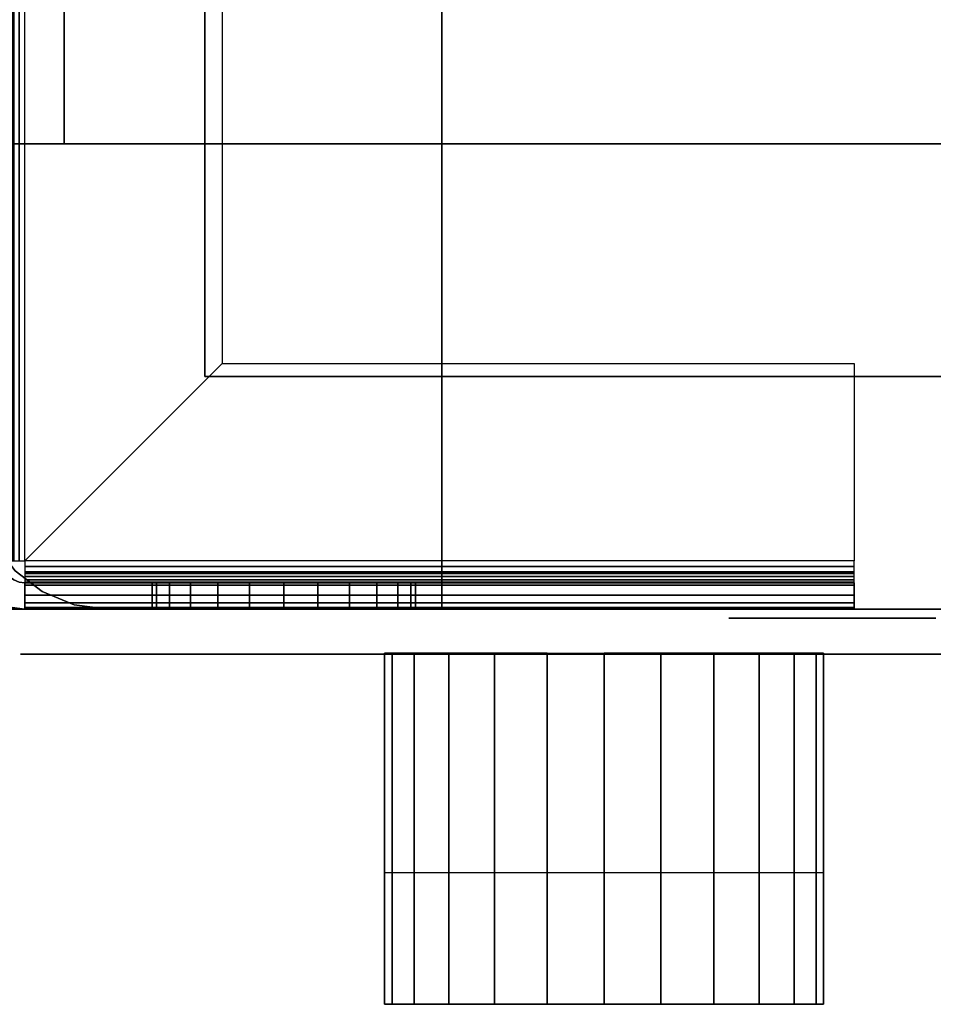
# Model space of a CAD drawing. Extents: x -1386 to 1386, y -660 to 618.
# Drawn here: x -415 to -311, y -660 to -548 of the extents above; entities that cross this region are included whole.
import ezdxf

# ---------------------------------------------------------------- set-up
doc = ezdxf.new("R2010")
doc.units = 0
doc.header["$LTSCALE"] = 50
doc.layers.add('SYSTEMAIR1', color=7, linetype='CONTINUOUS')
doc.layers.add('SYSTEMAIR3', color=7, linetype='CONTINUOUS')

# ---------------------------------------------------------------- blocks, each defined once
blk = doc.blocks.new('SYSTEMAIR_1_20120618120109_1', base_point=(-902.5, 0, -992))
at = {"layer": 'SYSTEMAIR1', "linetype": 'CONTINUOUS'}
blk.add_polyline3d([(-539.5, -620.1, 815), (-1317.5, -620.1, 815), (-1317.5, -620.1, -815), (-539.5, -620.1, -815)], dxfattribs=at)
for points, invisible_edges in [([(-1296.5, 588.5, 871), (-1296.5, 588.5, 869), (-1296.5, -588.5, 869), (-1296.5, -588.5, 871)], 5), ([(-1332.5, -562, 204.625), (-1332.5, 562, 204.625), (-1312.5, 562, 204.625), (-1312.5, -562, 204.625)], 10), ([(-1332.5, -562, 816.625), (-1312.5, -562, 816.625), (-1312.5, 562, 816.625), (-1332.5, 562, 816.625)], 5), ([(-1322.5, -562, -247.25), (-482.5, -562, -247.25), (-482.5, 562, -247.25), (-1322.5, 562, -247.25)], 10), ([(-1322.5, -562, -267.25), (-1322.5, 562, -267.25), (-482.5, 562, -267.25), (-482.5, -562, -267.25)], 5), ([(-1322.5, -562, 214.25), (-482.5, -562, 214.25), (-482.5, 562, 214.25), (-1322.5, 562, 214.25)], 10), ([(-1322.5, -562, 194.25), (-1322.5, 562, 194.25), (-482.5, 562, 194.25), (-482.5, -562, 194.25)], 5), ([(-1312.5, -562, 204.625), (-1312.5, 562, 204.625), (-1312.5, 562, 816.625), (-1312.5, -562, 816.625)], 5), ([(-1272.5, -588.5, 871), (-1272.5, -395.5, 871), (-1296.5, -395.5, 871), (-1296.5, -588.5, 871)], 15), ([(-1272.5, -588.5, 869), (-1272.5, -395.5, 869), (-1296.5, -395.5, 869), (-1296.5, -588.5, 869)], 15), ([(-922.5, -588.5, 871), (-922.5, -395.5, 871), (-1272.5, -395.5, 871), (-1272.5, -588.5, 871)], 13), ([(-922.5, -588.5, 869), (-922.5, -395.5, 869), (-1272.5, -395.5, 869), (-1272.5, -588.5, 869)], 13), ([(-1317, -515, -870), (-1294.5, -515, -870), (-1294.5, -587, -870), (-1317, -609.5, -870)], 8), ([(-1317, -515, -873), (-1294.5, -515, -873), (-1294.5, -587, -873), (-1317, -609.5, -873)], 8), ([(-1294.5, -587, -870), (-1294.5, -587, -873), (-1294.5, -515, -873), (-1294.5, -515, -870)], 10), ([(-1269.5, -562, -817), (-1269.5, -544, -817), (-1322.5, -544, -817), (-1322.5, -562, -817)], 10), ([(-1269.5, -562, -870), (-1322.5, -562, -870), (-1322.5, -544, -870), (-1269.5, -544, -870)], 5), ([(-1269.5, -562, 870), (-1269.5, -544, 870), (-1322.5, -544, 870), (-1322.5, -562, 870)], 10), ([(-1269.5, -562, 817), (-1322.5, -562, 817), (-1322.5, -544, 817), (-1269.5, -544, 817)], 5), ([(-1269.5, -562, -817), (-1269.5, -562, -870), (-1269.5, -544, -870), (-1269.5, -544, -817)], 15), ([(-1269.5, -562, 870), (-1269.5, -562, 817), (-1269.5, -544, 817), (-1269.5, -544, 870)], 15), ([(-1332.5, -562, 204.625), (-1312.5, -562, 204.625), (-1312.5, -562, 816.625), (-1332.5, -562, 816.625)], 10), ([(-1322.5, -562, 799), (-1322.5, -562, -799), (-1269.5, -562, -799), (-1269.5, -562, 799)], 5), ([(-1269.5, -562, -817), (-1322.5, -562, -817), (-1322.5, -562, -870), (-1269.5, -562, -870)], 15), ([(-1322.5, -562, -799), (-1269.5, -562, -799), (-1269.5, -562, -817), (-1322.5, -562, -817)], 5), ([(-1322.5, -615, -799), (-1269.5, -615, -799), (-1269.5, -562, -799), (-1322.5, -562, -799)], 15), ([(-1322.5, -615, -817), (-1322.5, -562, -817), (-1269.5, -562, -817), (-1269.5, -615, -817)], 15), ([(-1322.5, -562, 817), (-1269.5, -562, 817), (-1269.5, -562, 799), (-1322.5, -562, 799)], 5), ([(-1322.5, -615, 817), (-1269.5, -615, 817), (-1269.5, -562, 817), (-1322.5, -562, 817)], 15), ([(-1322.5, -615, 799), (-1322.5, -562, 799), (-1269.5, -562, 799), (-1269.5, -615, 799)], 15), ([(-1269.5, -562, 870), (-1322.5, -562, 870), (-1322.5, -562, 817), (-1269.5, -562, 817)], 15), ([(-1322.5, -615, 870), (-1269.5, -615, 870), (-1269.5, -562, 870), (-1322.5, -562, 870)], 10), ([(-1322.5, -615, 817), (-1322.5, -562, 817), (-1269.5, -562, 817), (-1269.5, -615, 817)], 5), ([(-1322.5, -562, 870), (-1269.5, -562, 870), (-1269.5, -562, 817), (-1322.5, -562, 817)], 5), ([(-1322.5, -615, -817), (-1269.5, -615, -817), (-1269.5, -562, -817), (-1322.5, -562, -817)], 10), ([(-1322.5, -615, -870), (-1322.5, -562, -870), (-1269.5, -562, -870), (-1269.5, -615, -870)], 5), ([(-1322.5, -562, -817), (-1269.5, -562, -817), (-1269.5, -562, -870), (-1322.5, -562, -870)], 5), ([(-1322.5, -562, -247.25), (-1322.5, -562, -267.25), (-482.5, -562, -267.25), (-482.5, -562, -247.25)], 10), ([(-1322.5, -562, 214.25), (-1322.5, -562, 194.25), (-482.5, -562, 194.25), (-482.5, -562, 214.25)], 10), ([(-1269.5, -562, 799), (-1269.5, -562, -799), (-1269.5, -615, -799), (-1269.5, -615, 799)], 4), ([(-1269.5, -615, -817), (-1251.5, -615, -817), (-1251.5, -562, -817), (-1269.5, -562, -817)], 10), ([(-1269.5, -615, -870), (-1269.5, -562, -870), (-1251.5, -562, -870), (-1251.5, -615, -870)], 5), ([(-1269.5, -562, -817), (-1251.5, -562, -817), (-1251.5, -562, -870), (-1269.5, -562, -870)], 15), ([(-1269.5, -615, -817), (-1269.5, -562, -817), (-1269.5, -562, -870), (-1269.5, -615, -870)], 15), ([(-1269.5, -615, -799), (-1269.5, -615, -817), (-1269.5, -562, -817), (-1269.5, -562, -799)], 15), ([(-1269.5, -615, 817), (-1269.5, -615, 799), (-1269.5, -562, 799), (-1269.5, -562, 817)], 15), ([(-1269.5, -615, 870), (-1251.5, -615, 870), (-1251.5, -562, 870), (-1269.5, -562, 870)], 10), ([(-1269.5, -615, 817), (-1269.5, -562, 817), (-1251.5, -562, 817), (-1251.5, -615, 817)], 5), ([(-1269.5, -562, 870), (-1251.5, -562, 870), (-1251.5, -562, 817), (-1269.5, -562, 817)], 15), ([(-1269.5, -615, 870), (-1269.5, -562, 870), (-1269.5, -562, 817), (-1269.5, -615, 817)], 15), ([(-1269.5, -615, 870), (-1269.5, -615, 817), (-1269.5, -562, 817), (-1269.5, -562, 870)], 5), ([(-1269.5, -615, -817), (-1269.5, -615, -870), (-1269.5, -562, -870), (-1269.5, -562, -817)], 5), ([(-1251.5, -615, 870), (-553.5, -615, 870), (-553.5, -562, 870), (-1251.5, -562, 870)], 10), ([(-1251.5, -615, 817), (-1251.5, -562, 817), (-553.5, -562, 817), (-553.5, -615, 817)], 5), ([(-1251.5, -562, 870), (-553.5, -562, 870), (-553.5, -562, 817), (-1251.5, -562, 817)], 15), ([(-1251.5, -615, 870), (-1251.5, -562, 870), (-1251.5, -562, 817), (-1251.5, -615, 817)], 15), ([(-1251.5, -615, -817), (-553.5, -615, -817), (-553.5, -562, -817), (-1251.5, -562, -817)], 10), ([(-1251.5, -615, -870), (-1251.5, -562, -870), (-553.5, -562, -870), (-553.5, -615, -870)], 5), ([(-1251.5, -562, -817), (-553.5, -562, -817), (-553.5, -562, -870), (-1251.5, -562, -870)], 15), ([(-1251.5, -615, -817), (-1251.5, -562, -817), (-1251.5, -562, -870), (-1251.5, -615, -870)], 15), ([(-1251.5, -615, -817), (-1251.5, -615, -870), (-1251.5, -562, -870), (-1251.5, -562, -817)], 15), ([(-1251.5, -615, 870), (-1251.5, -615, 817), (-1251.5, -562, 817), (-1251.5, -562, 870)], 15), ([(-1294.5, -587, -870), (-1222.5, -587, -870), (-1222.5, -609.5, -870), (-1317, -609.5, -870)], 4), ([(-1294.5, -587, -873), (-1222.5, -587, -873), (-1222.5, -609.5, -873), (-1317, -609.5, -873)], 4), ([(-1222.5, -587, -870), (-1222.5, -587, -873), (-1294.5, -587, -873), (-1294.5, -587, -870)], 10), ([(-1222.5, -609.5, -870), (-1222.5, -609.5, -873), (-1222.5, -587, -873), (-1222.5, -587, -870)], 15), ([(-1317.647048, -609.5, -873.085185), (-1318.423505, -609.5, -870.187408), (-1317, -609.5, -870), (-1317, -609.5, -873)], 15), ([(-1317, -609.5, -873), (-1317, -609.5, -870), (-1317, -610.923505, -870.187408), (-1317, -610.147048, -873.085185)], 15), ([(-1222.5, -609.5, -873), (-1222.5, -609.5, -870), (-1222.5, -610.923505, -870.187408), (-1222.5, -610.147048, -873.085185)], 15), ([(-1317, -610.147048, -873.085185), (-1317, -610.923505, -870.187408), (-1317, -612.25, -870.73686), (-1317, -610.75, -873.334936)], 15), ([(-1317, -610.75, -873.334936), (-1317, -612.25, -870.73686), (-1317, -613.389087, -871.610913), (-1317, -611.267767, -873.732233)], 15), ([(-1222.5, -610.147048, -873.085185), (-1222.5, -610.923505, -870.187408), (-1222.5, -612.25, -870.73686), (-1222.5, -610.75, -873.334936)], 15), ([(-1222.5, -610.75, -873.334936), (-1222.5, -612.25, -870.73686), (-1222.5, -613.389087, -871.610913), (-1222.5, -611.267767, -873.732233)], 15), ([(-1317.647048, -611.914815, -992), (-1318.423505, -614.812592, -992), (-1317, -615, -992), (-1317, -612, -992)], 15), ([(-1317.647048, -611.914815, -875.5), (-1318.423505, -614.812592, -875.5), (-1317, -615, -875.5), (-1317, -612, -875.5)], 15), ([(-1317, -611.267767, -873.732233), (-1317, -613.389087, -871.610913), (-1317, -614.26314, -872.75), (-1317, -611.665064, -874.25)], 15), ([(-1317, -611.665064, -874.25), (-1317, -614.26314, -872.75), (-1317, -614.812592, -874.076495), (-1317, -611.914815, -874.852952)], 15), ([(-1317, -611.914815, -874.852952), (-1317, -614.812592, -874.076495), (-1317, -615, -875.5), (-1317, -612, -875.5)], 15), ([(-1222.5, -612, -875.5), (-1317, -612, -875.5), (-1317, -615, -875.5), (-1222.5, -615, -875.5)], 10), ([(-1222.5, -612, -890), (-1222.5, -615, -890), (-1317, -615, -890), (-1317, -612, -890)], 5), ([(-1222.5, -612, -875.5), (-1222.5, -612, -890), (-1317, -612, -890), (-1317, -612, -875.5)], 10), ([(-1317, -612, -875.5), (-1317, -612, -890), (-1317, -615, -890), (-1317, -615, -875.5)], 5), ([(-1302.5, -612, -890), (-1317, -612, -890), (-1317, -615, -890), (-1302.5, -615, -890)], 10), ([(-1302.5, -612, -992), (-1302.5, -615, -992), (-1317, -615, -992), (-1317, -612, -992)], 5), ([(-1302.5, -612, -890), (-1302.5, -612, -992), (-1317, -612, -992), (-1317, -612, -890)], 10), ([(-1317, -612, -890), (-1317, -612, -992), (-1317, -615, -992), (-1317, -615, -890)], 5), ([(-1302.5, -612, -890), (-1287.5, -612, -890), (-1291.382286, -612, -890.511113), (-1295, -612, -892.009619)], 9), ([(-1302.5, -612, -890), (-1295, -612, -892.009619), (-1298.106602, -612, -894.393398), (-1300.490381, -612, -897.5)], 9), ([(-1302.5, -612, -890), (-1300.490381, -612, -897.5), (-1301.988887, -612, -901.117714), (-1302.5, -612, -905)], 9), ([(-1302.5, -612, -920), (-1302.5, -612, -905), (-1301.988887, -612, -908.882286), (-1300.490381, -612, -912.5)], 9), ([(-1302.5, -612, -920), (-1300.490381, -612, -912.5), (-1298.106602, -612, -915.606602), (-1295, -612, -917.990381)], 9), ([(-1302.5, -612, -920), (-1295, -612, -917.990381), (-1291.382286, -612, -919.488887), (-1287.5, -612, -920)], 9), ([(-1302.5, -612, -890), (-1302.5, -615, -890), (-1302.5, -615, -992), (-1302.5, -612, -992)], 10), ([(-1287.5, -612, -920), (-1302.5, -612, -920), (-1302.5, -615, -920), (-1287.5, -615, -920)], 10), ([(-1287.5, -612, -992), (-1287.5, -615, -992), (-1302.5, -615, -992), (-1302.5, -612, -992)], 5), ([(-1287.5, -612, -920), (-1287.5, -612, -992), (-1302.5, -612, -992), (-1302.5, -612, -920)], 10), ([(-1302.5, -612, -920), (-1302.5, -612, -992), (-1302.5, -615, -992), (-1302.5, -615, -920)], 5), ([(-1272.5, -612, -890), (-1280, -612, -892.009619), (-1283.617714, -612, -890.511113), (-1287.5, -612, -890)], 9), ([(-1272.5, -612, -920), (-1287.5, -612, -920), (-1283.617714, -612, -919.488887), (-1280, -612, -917.990381)], 9), ([(-1287.5, -612, -920), (-1287.5, -615, -920), (-1287.5, -615, -992), (-1287.5, -612, -992)], 10), ([(-1287.5, -612, -935), (-1257.5, -612, -905), (-1222.5, -612, -905), (-1287.5, -612, -992)], 11), ([(-1222.5, -612, -905), (-1222.5, -615, -905), (-1287.5, -615, -992), (-1287.5, -612, -992)], 10), ([(-1287.5, -612, -935), (-1287.5, -612, -920), (-1272.5, -612, -920)], 7), ([(-1272.5, -612, -890), (-1274.509619, -612, -897.5), (-1276.893398, -612, -894.393398), (-1280, -612, -892.009619)], 9), ([(-1272.5, -612, -920), (-1280, -612, -917.990381), (-1276.893398, -612, -915.606602), (-1274.509619, -612, -912.5)], 9), ([(-1272.5, -612, -890), (-1272.5, -612, -905), (-1273.011113, -612, -901.117714), (-1274.509619, -612, -897.5)], 9), ([(-1272.5, -612, -920), (-1274.509619, -612, -912.5), (-1273.011113, -612, -908.882286), (-1272.5, -612, -905)], 9), ([(-1222.5, -612, -890), (-1272.5, -612, -890), (-1272.5, -615, -890), (-1222.5, -615, -890)], 10), ([(-1222.5, -612, -905), (-1222.5, -615, -905), (-1272.5, -615, -905), (-1272.5, -612, -905)], 5), ([(-1222.5, -612, -890), (-1222.5, -612, -905), (-1272.5, -612, -905), (-1272.5, -612, -890)], 10), ([(-1272.5, -612, -890), (-1272.5, -612, -905), (-1272.5, -615, -905), (-1272.5, -615, -890)], 5), ([(-1272.5, -612, -920), (-1272.5, -612, -905), (-1257.5, -612, -905)], 7), ([(-1222.5, -611.267767, -873.732233), (-1222.5, -613.389087, -871.610913), (-1222.5, -614.26314, -872.75), (-1222.5, -611.665064, -874.25)], 15), ([(-1222.5, -611.665064, -874.25), (-1222.5, -614.26314, -872.75), (-1222.5, -614.812592, -874.076495), (-1222.5, -611.914815, -874.852952)], 15), ([(-1222.5, -611.914815, -874.852952), (-1222.5, -614.812592, -874.076495), (-1222.5, -615, -875.5), (-1222.5, -612, -875.5)], 15), ([(-1222.5, -612, -875.5), (-1222.5, -615, -875.5), (-1222.5, -615, -890), (-1222.5, -612, -890)], 10), ([(-1222.5, -612, -890), (-1222.5, -615, -890), (-1222.5, -615, -905), (-1222.5, -612, -905)], 10), ([(-1322.5, -615, -799), (-1322.5, -615, -817), (-1269.5, -615, -817), (-1269.5, -615, -799)], 10), ([(-1322.5, -615, 817), (-1322.5, -615, 799), (-1269.5, -615, 799), (-1269.5, -615, 817)], 10), ([(-1322.5, -615, 870), (-1322.5, -615, 817), (-1269.5, -615, 817), (-1269.5, -615, 870)], 10), ([(-1322.5, -615, -817), (-1322.5, -615, -870), (-1269.5, -615, -870), (-1269.5, -615, -817)], 10), ([(-1222.5, -615, -875.5), (-1317, -615, -875.5), (-1317, -615, -890), (-1222.5, -615, -890)], 5), ([(-1302.5, -615, -890), (-1317, -615, -890), (-1317, -615, -992), (-1302.5, -615, -992)], 5), ([(-1307.5, -615, 799), (-1307.5, -615, -799), (-1269.5, -615, -799), (-1269.5, -615, 799)], 1), ([(-1302.5, -615, -890), (-1287.5, -615, -890), (-1291.382286, -615, -890.511113), (-1295, -615, -892.009619)], 9), ([(-1302.5, -615, -890), (-1295, -615, -892.009619), (-1298.106602, -615, -894.393398), (-1300.490381, -615, -897.5)], 9), ([(-1302.5, -615, -890), (-1300.490381, -615, -897.5), (-1301.988887, -615, -901.117714), (-1302.5, -615, -905)], 9), ([(-1302.5, -615, -920), (-1302.5, -615, -905), (-1301.988887, -615, -908.882286), (-1300.490381, -615, -912.5)], 9), ([(-1302.5, -615, -920), (-1300.490381, -615, -912.5), (-1298.106602, -615, -915.606602), (-1295, -615, -917.990381)], 9), ([(-1302.5, -615, -920), (-1295, -615, -917.990381), (-1291.382286, -615, -919.488887), (-1287.5, -615, -920)], 9), ([(-1287.5, -615, -920), (-1302.5, -615, -920), (-1302.5, -615, -992), (-1287.5, -615, -992)], 5), ([(-1272.5, -615, -890), (-1280, -615, -892.009619), (-1283.617714, -615, -890.511113), (-1287.5, -615, -890)], 9), ([(-1272.5, -615, -920), (-1287.5, -615, -920), (-1283.617714, -615, -919.488887), (-1280, -615, -917.990381)], 9), ([(-1287.5, -615, -935), (-1257.5, -615, -905), (-1222.5, -615, -905), (-1287.5, -615, -992)], 11), ([(-1287.5, -615, -935), (-1287.5, -615, -920), (-1272.5, -615, -920)], 7), ([(-1272.5, -615, -890), (-1274.509619, -615, -897.5), (-1276.893398, -615, -894.393398), (-1280, -615, -892.009619)], 9), ([(-1272.5, -615, -920), (-1280, -615, -917.990381), (-1276.893398, -615, -915.606602), (-1274.509619, -615, -912.5)], 9), ([(-1272.5, -615, -890), (-1272.5, -615, -905), (-1273.011113, -615, -901.117714), (-1274.509619, -615, -897.5)], 9), ([(-1272.5, -615, -920), (-1274.509619, -615, -912.5), (-1273.011113, -615, -908.882286), (-1272.5, -615, -905)], 9), ([(-1222.5, -615, -890), (-1272.5, -615, -890), (-1272.5, -615, -905), (-1222.5, -615, -905)], 5), ([(-1272.5, -615, -920), (-1272.5, -615, -905), (-1257.5, -615, -905)], 7), ([(-1269.5, -615, -817), (-1269.5, -615, -870), (-1251.5, -615, -870), (-1251.5, -615, -817)], 15), ([(-1269.5, -615, 870), (-1269.5, -615, 817), (-1251.5, -615, 817), (-1251.5, -615, 870)], 15), ([(-1251.5, -615, 870), (-1251.5, -615, 817), (-553.5, -615, 817), (-553.5, -615, 870)], 15), ([(-1251.5, -615, -817), (-1251.5, -615, -870), (-553.5, -615, -870), (-553.5, -615, -817)], 15), ([(-1276, -660, 370), (-1276, -645, 370), (-1276, -645, 470), (-1276, -660, 470)], 5), ([(-1276, -660, -608), (-1276, -645, -608), (-1276, -645, -508), (-1276, -660, -508)], 5), ([(-1226, -660, 370), (-1226, -645, 370), (-1226, -645, 470), (-1226, -660, 470)], 5), ([(-1226, -660, -608), (-1226, -645, -608), (-1226, -645, -508), (-1226, -660, -508)], 5), ([(-1251, -660, 370), (-1276, -660, 370), (-1275.148146, -660, 363.529524)], 5), ([(-1251, -660, -608), (-1276, -660, -608), (-1275.148146, -660, -614.470476)], 5), ([(-1251, -660, 370), (-1275.148146, -660, 363.529524), (-1272.650635, -660, 357.5)], 5), ([(-1251, -660, -608), (-1275.148146, -660, -614.470476), (-1272.650635, -660, -620.5)], 5), ([(-1251, -660, 370), (-1272.650635, -660, 357.5), (-1268.67767, -660, 352.32233)], 5), ([(-1251, -660, -608), (-1272.650635, -660, -620.5), (-1268.67767, -660, -625.67767)], 5), ([(-1251, -660, 370), (-1268.67767, -660, 352.32233), (-1263.5, -660, 348.349365)], 5), ([(-1251, -660, -608), (-1268.67767, -660, -625.67767), (-1263.5, -660, -629.650635)], 5), ([(-1251, -660, 370), (-1263.5, -660, 348.349365), (-1257.470476, -660, 345.851854)], 5), ([(-1251, -660, -608), (-1263.5, -660, -629.650635), (-1257.470476, -660, -632.148146)], 5), ([(-1251, -660, 370), (-1257.470476, -660, 345.851854), (-1251, -660, 345)], 5), ([(-1251, -660, -608), (-1257.470476, -660, -632.148146), (-1251, -660, -633)], 5), ([(-1251, -660, 370), (-1251, -660, 345), (-1244.529524, -660, 345.851854)], 5), ([(-1251, -660, 370), (-1244.529524, -660, 345.851854), (-1238.5, -660, 348.349365)], 5), ([(-1251, -660, 370), (-1238.5, -660, 348.349365), (-1233.32233, -660, 352.32233)], 5), ([(-1251, -660, 370), (-1233.32233, -660, 352.32233), (-1229.349365, -660, 357.5)], 5), ([(-1251, -660, 370), (-1229.349365, -660, 357.5), (-1226.851854, -660, 363.529524)], 5), ([(-1251, -660, 370), (-1226.851854, -660, 363.529524), (-1226, -660, 370)], 5), ([(-1251, -660, -608), (-1251, -660, -633), (-1244.529524, -660, -632.148146)], 5), ([(-1251, -660, -608), (-1244.529524, -660, -632.148146), (-1238.5, -660, -629.650635)], 5), ([(-1251, -660, -608), (-1238.5, -660, -629.650635), (-1233.32233, -660, -625.67767)], 5), ([(-1251, -660, -608), (-1233.32233, -660, -625.67767), (-1229.349365, -660, -620.5)], 5), ([(-1251, -660, -608), (-1229.349365, -660, -620.5), (-1226.851854, -660, -614.470476)], 5), ([(-1251, -660, -608), (-1226.851854, -660, -614.470476), (-1226, -660, -608)], 5)]:
    blk.add_3dface(points, dxfattribs=dict(at, invisible_edges=invisible_edges))
for points in [[(-1296.5, -588.5, 871), (-1296.5, -588.5, 869), (-508.5, -588.5, 869), (-508.5, -588.5, 871)], [(-1276, -660, 470), (-1276, -660, 370), (-1226, -660, 370), (-1226, -660, 470)], [(-1276, -660, -508), (-1276, -660, -608), (-1226, -660, -608), (-1226, -660, -508)]]:
    blk.add_3dface(points, dxfattribs=at)
at = {"layer": 'SYSTEMAIR3', "linetype": 'CONTINUOUS'}
blk.add_polyline3d([(-1213.206323, -616, 31.794373), (-1219.318609, -616, 22.200005), (-1224.571433, -616, 12.109425), (-1228.924815, -616, 1.59943), (-1232.345625, -616, -9.249994), (-1234.807829, -616, -20.356276), (-1236.292687, -616, -31.63489), (-1236.788898, -616, -43), (-1236.292687, -616, -54.36511), (-1234.807829, -616, -65.643724), (-1232.345625, -616, -76.750006), (-1228.924815, -616, -87.59943), (-1224.571433, -616, -98.109425), (-1219.318609, -616, -108.200005), (-1213.206323, -616, -117.794373)], dxfattribs=at)
at = {"layer": 'SYSTEMAIR1', "linetype": 'CONTINUOUS'}
mesh = blk.add_polymesh((7, 2), dxfattribs=at)
for k, corner in enumerate([(-1317, -609.5, -870), (-1317, -515, -870), (-1318.423505, -609.5, -870.187408), (-1318.423505, -515, -870.187408), (-1319.75, -609.5, -870.73686), (-1319.75, -515, -870.73686), (-1320.889087, -609.5, -871.610913), (-1320.889087, -515, -871.610913), (-1321.76314, -609.5, -872.75), (-1321.76314, -515, -872.75), (-1322.312592, -609.5, -874.076495), (-1322.312592, -515, -874.076495), (-1322.5, -609.5, -875.5), (-1322.5, -515, -875.5)]):
    mesh.set_mesh_vertex(divmod(k, 2), corner)
mesh = blk.add_polymesh((7, 2), dxfattribs=at)
for k, corner in enumerate([(-1317, -609.5, -873), (-1317, -515, -873), (-1317.647048, -609.5, -873.085185), (-1317.647048, -515, -873.085185), (-1318.25, -609.5, -873.334936), (-1318.25, -515, -873.334936), (-1318.767767, -609.5, -873.732233), (-1318.767767, -515, -873.732233), (-1319.165064, -609.5, -874.25), (-1319.165064, -515, -874.25), (-1319.414815, -609.5, -874.852952), (-1319.414815, -515, -874.852952), (-1319.5, -609.5, -875.5), (-1319.5, -515, -875.5)]):
    mesh.set_mesh_vertex(divmod(k, 2), corner)
mesh = blk.add_polymesh((7, 2), dxfattribs=at)
for k, corner in enumerate([(-1307.5, -615, -799), (-1307.5, -615, 799), (-1311.382286, -614.488887, -799), (-1311.382286, -614.488887, 799), (-1315, -612.990381, -799), (-1315, -612.990381, 799), (-1318.106602, -610.606602, -799), (-1318.106602, -610.606602, 799), (-1320.490381, -607.5, -799), (-1320.490381, -607.5, 799), (-1321.988887, -603.882286, -799), (-1321.988887, -603.882286, 799), (-1322.5, -600, -799), (-1322.5, -600, 799)]):
    mesh.set_mesh_vertex(divmod(k, 2), corner)
mesh = blk.add_polymesh((7, 2), dxfattribs=at)
for k, corner in enumerate([(-1317, -615, -992), (-1317, -615, -875.5), (-1318.423505, -614.812592, -992), (-1318.423505, -614.812592, -875.5), (-1319.75, -614.26314, -992), (-1319.75, -614.26314, -875.5), (-1320.889087, -613.389087, -992), (-1320.889087, -613.389087, -875.5), (-1321.76314, -612.25, -992), (-1321.76314, -612.25, -875.5), (-1322.312592, -610.923505, -992), (-1322.312592, -610.923505, -875.5), (-1322.5, -609.5, -992), (-1322.5, -609.5, -875.5)]):
    mesh.set_mesh_vertex(divmod(k, 2), corner)
mesh = blk.add_polymesh((7, 2), dxfattribs=at)
for k, corner in enumerate([(-1317, -612, -992), (-1317, -612, -875.5), (-1317.647048, -611.914815, -992), (-1317.647048, -611.914815, -875.5), (-1318.25, -611.665064, -992), (-1318.25, -611.665064, -875.5), (-1318.767767, -611.267767, -992), (-1318.767767, -611.267767, -875.5), (-1319.165064, -610.75, -992), (-1319.165064, -610.75, -875.5), (-1319.414815, -610.147048, -992), (-1319.414815, -610.147048, -875.5), (-1319.5, -609.5, -992), (-1319.5, -609.5, -875.5)]):
    mesh.set_mesh_vertex(divmod(k, 2), corner)
mesh = blk.add_polymesh((7, 2), dxfattribs=at)
for k, corner in enumerate([(-1317, -615, -875.5), (-1222.5, -615, -875.5), (-1317, -614.812592, -874.076495), (-1222.5, -614.812592, -874.076495), (-1317, -614.26314, -872.75), (-1222.5, -614.26314, -872.75), (-1317, -613.389087, -871.610913), (-1222.5, -613.389087, -871.610913), (-1317, -612.25, -870.73686), (-1222.5, -612.25, -870.73686), (-1317, -610.923505, -870.187408), (-1222.5, -610.923505, -870.187408), (-1317, -609.5, -870), (-1222.5, -609.5, -870)]):
    mesh.set_mesh_vertex(divmod(k, 2), corner)
mesh = blk.add_polymesh((7, 2), dxfattribs=at)
for k, corner in enumerate([(-1317, -612, -875.5), (-1222.5, -612, -875.5), (-1317, -611.914815, -874.852952), (-1222.5, -611.914815, -874.852952), (-1317, -611.665064, -874.25), (-1222.5, -611.665064, -874.25), (-1317, -611.267767, -873.732233), (-1222.5, -611.267767, -873.732233), (-1317, -610.75, -873.334936), (-1222.5, -610.75, -873.334936), (-1317, -610.147048, -873.085185), (-1222.5, -610.147048, -873.085185), (-1317, -609.5, -873), (-1222.5, -609.5, -873)]):
    mesh.set_mesh_vertex(divmod(k, 2), corner)
mesh = blk.add_polymesh((2, 24), dxfattribs=dict(at, n_close=True))
for k, corner in enumerate([(-1287.5, -615, -890), (-1283.617714, -615, -890.511113), (-1280, -615, -892.009619), (-1276.893398, -615, -894.393398), (-1274.509619, -615, -897.5), (-1273.011113, -615, -901.117714), (-1272.5, -615, -905), (-1273.011113, -615, -908.882286), (-1274.509619, -615, -912.5), (-1276.893398, -615, -915.606602), (-1280, -615, -917.990381), (-1283.617714, -615, -919.488887), (-1287.5, -615, -920), (-1291.382286, -615, -919.488887), (-1295, -615, -917.990381), (-1298.106602, -615, -915.606602), (-1300.490381, -615, -912.5), (-1301.988887, -615, -908.882286), (-1302.5, -615, -905), (-1301.988887, -615, -901.117714), (-1300.490381, -615, -897.5), (-1298.106602, -615, -894.393398), (-1295, -615, -892.009619), (-1291.382286, -615, -890.511113), (-1287.5, -612, -890), (-1283.617714, -612, -890.511113), (-1280, -612, -892.009619), (-1276.893398, -612, -894.393398), (-1274.509619, -612, -897.5), (-1273.011113, -612, -901.117714), (-1272.5, -612, -905), (-1273.011113, -612, -908.882286), (-1274.509619, -612, -912.5), (-1276.893398, -612, -915.606602), (-1280, -612, -917.990381), (-1283.617714, -612, -919.488887), (-1287.5, -612, -920), (-1291.382286, -612, -919.488887), (-1295, -612, -917.990381), (-1298.106602, -612, -915.606602), (-1300.490381, -612, -912.5), (-1301.988887, -612, -908.882286), (-1302.5, -612, -905), (-1301.988887, -612, -901.117714), (-1300.490381, -612, -897.5), (-1298.106602, -612, -894.393398), (-1295, -612, -892.009619), (-1291.382286, -612, -890.511113)]):
    mesh.set_mesh_vertex(divmod(k, 24), corner)
mesh = blk.add_polymesh((2, 24), dxfattribs=dict(at, n_close=True))
for k, corner in enumerate([(-1251, -660, 495), (-1244.529524, -660, 494.148146), (-1238.5, -660, 491.650635), (-1233.32233, -660, 487.67767), (-1229.349365, -660, 482.5), (-1226.851854, -660, 476.470476), (-1226, -660, 470), (-1226.851854, -660, 463.529524), (-1229.349365, -660, 457.5), (-1233.32233, -660, 452.32233), (-1238.5, -660, 448.349365), (-1244.529524, -660, 445.851854), (-1251, -660, 445), (-1257.470476, -660, 445.851854), (-1263.5, -660, 448.349365), (-1268.67767, -660, 452.32233), (-1272.650635, -660, 457.5), (-1275.148146, -660, 463.529524), (-1276, -660, 470), (-1275.148146, -660, 476.470476), (-1272.650635, -660, 482.5), (-1268.67767, -660, 487.67767), (-1263.5, -660, 491.650635), (-1257.470476, -660, 494.148146), (-1251, -620, 495), (-1244.529524, -620, 494.148146), (-1238.5, -620, 491.650635), (-1233.32233, -620, 487.67767), (-1229.349365, -620, 482.5), (-1226.851854, -620, 476.470476), (-1226, -620, 470), (-1226.851854, -620, 463.529524), (-1229.349365, -620, 457.5), (-1233.32233, -620, 452.32233), (-1238.5, -620, 448.349365), (-1244.529524, -620, 445.851854), (-1251, -620, 445), (-1257.470476, -620, 445.851854), (-1263.5, -620, 448.349365), (-1268.67767, -620, 452.32233), (-1272.650635, -620, 457.5), (-1275.148146, -620, 463.529524), (-1276, -620, 470), (-1275.148146, -620, 476.470476), (-1272.650635, -620, 482.5), (-1268.67767, -620, 487.67767), (-1263.5, -620, 491.650635), (-1257.470476, -620, 494.148146)]):
    mesh.set_mesh_vertex(divmod(k, 24), corner)
mesh = blk.add_polymesh((2, 24), dxfattribs=dict(at, n_close=True))
for k, corner in enumerate([(-1251, -660, -483), (-1244.529524, -660, -483.851854), (-1238.5, -660, -486.349365), (-1233.32233, -660, -490.32233), (-1229.349365, -660, -495.5), (-1226.851854, -660, -501.529524), (-1226, -660, -508), (-1226.851854, -660, -514.470476), (-1229.349365, -660, -520.5), (-1233.32233, -660, -525.67767), (-1238.5, -660, -529.650635), (-1244.529524, -660, -532.148146), (-1251, -660, -533), (-1257.470476, -660, -532.148146), (-1263.5, -660, -529.650635), (-1268.67767, -660, -525.67767), (-1272.650635, -660, -520.5), (-1275.148146, -660, -514.470476), (-1276, -660, -508), (-1275.148146, -660, -501.529524), (-1272.650635, -660, -495.5), (-1268.67767, -660, -490.32233), (-1263.5, -660, -486.349365), (-1257.470476, -660, -483.851854), (-1251, -620, -483), (-1244.529524, -620, -483.851854), (-1238.5, -620, -486.349365), (-1233.32233, -620, -490.32233), (-1229.349365, -620, -495.5), (-1226.851854, -620, -501.529524), (-1226, -620, -508), (-1226.851854, -620, -514.470476), (-1229.349365, -620, -520.5), (-1233.32233, -620, -525.67767), (-1238.5, -620, -529.650635), (-1244.529524, -620, -532.148146), (-1251, -620, -533), (-1257.470476, -620, -532.148146), (-1263.5, -620, -529.650635), (-1268.67767, -620, -525.67767), (-1272.650635, -620, -520.5), (-1275.148146, -620, -514.470476), (-1276, -620, -508), (-1275.148146, -620, -501.529524), (-1272.650635, -620, -495.5), (-1268.67767, -620, -490.32233), (-1263.5, -620, -486.349365), (-1257.470476, -620, -483.851854)]):
    mesh.set_mesh_vertex(divmod(k, 24), corner)
mesh = blk.add_polymesh((13, 2), dxfattribs=at)
for k, corner in enumerate([(-1226, -645, 370), (-1226, -660, 370), (-1226.851854, -645, 363.529524), (-1226.851854, -660, 363.529524), (-1229.349365, -645, 357.5), (-1229.349365, -660, 357.5), (-1233.32233, -645, 352.32233), (-1233.32233, -660, 352.32233), (-1238.5, -645, 348.349365), (-1238.5, -660, 348.349365), (-1244.529524, -645, 345.851854), (-1244.529524, -660, 345.851854), (-1251, -645, 345), (-1251, -660, 345), (-1257.470476, -645, 345.851854), (-1257.470476, -660, 345.851854), (-1263.5, -645, 348.349365), (-1263.5, -660, 348.349365), (-1268.67767, -645, 352.32233), (-1268.67767, -660, 352.32233), (-1272.650635, -645, 357.5), (-1272.650635, -660, 357.5), (-1275.148146, -645, 363.529524), (-1275.148146, -660, 363.529524), (-1276, -645, 370), (-1276, -660, 370)]):
    mesh.set_mesh_vertex(divmod(k, 2), corner)
mesh = blk.add_polymesh((13, 2), dxfattribs=at)
for k, corner in enumerate([(-1226, -645, -608), (-1226, -660, -608), (-1226.851854, -645, -614.470476), (-1226.851854, -660, -614.470476), (-1229.349365, -645, -620.5), (-1229.349365, -660, -620.5), (-1233.32233, -645, -625.67767), (-1233.32233, -660, -625.67767), (-1238.5, -645, -629.650635), (-1238.5, -660, -629.650635), (-1244.529524, -645, -632.148146), (-1244.529524, -660, -632.148146), (-1251, -645, -633), (-1251, -660, -633), (-1257.470476, -645, -632.148146), (-1257.470476, -660, -632.148146), (-1263.5, -645, -629.650635), (-1263.5, -660, -629.650635), (-1268.67767, -645, -625.67767), (-1268.67767, -660, -625.67767), (-1272.650635, -645, -620.5), (-1272.650635, -660, -620.5), (-1275.148146, -645, -614.470476), (-1275.148146, -660, -614.470476), (-1276, -645, -608), (-1276, -660, -608)]):
    mesh.set_mesh_vertex(divmod(k, 2), corner)
mesh = blk.add_polymesh((2, 24), dxfattribs=dict(at, n_close=True))
for k, corner in enumerate([(-1251, -660, 470), (-1251, -660, 470), (-1251, -660, 470), (-1251, -660, 470), (-1251, -660, 470), (-1251, -660, 470), (-1251, -660, 470), (-1251, -660, 470), (-1251, -660, 470), (-1251, -660, 470), (-1251, -660, 470), (-1251, -660, 470), (-1251, -660, 470), (-1251, -660, 470), (-1251, -660, 470), (-1251, -660, 470), (-1251, -660, 470), (-1251, -660, 470), (-1251, -660, 470), (-1251, -660, 470), (-1251, -660, 470), (-1251, -660, 470), (-1251, -660, 470), (-1251, -660, 470), (-1251, -660, 495), (-1244.529524, -660, 494.148146), (-1238.5, -660, 491.650635), (-1233.32233, -660, 487.67767), (-1229.349365, -660, 482.5), (-1226.851854, -660, 476.470476), (-1226, -660, 470), (-1226.851854, -660, 463.529524), (-1229.349365, -660, 457.5), (-1233.32233, -660, 452.32233), (-1238.5, -660, 448.349365), (-1244.529524, -660, 445.851854), (-1251, -660, 445), (-1257.470476, -660, 445.851854), (-1263.5, -660, 448.349365), (-1268.67767, -660, 452.32233), (-1272.650635, -660, 457.5), (-1275.148146, -660, 463.529524), (-1276, -660, 470), (-1275.148146, -660, 476.470476), (-1272.650635, -660, 482.5), (-1268.67767, -660, 487.67767), (-1263.5, -660, 491.650635), (-1257.470476, -660, 494.148146)]):
    mesh.set_mesh_vertex(divmod(k, 24), corner)
mesh = blk.add_polymesh((2, 24), dxfattribs=dict(at, n_close=True))
for k, corner in enumerate([(-1251, -660, -508), (-1251, -660, -508), (-1251, -660, -508), (-1251, -660, -508), (-1251, -660, -508), (-1251, -660, -508), (-1251, -660, -508), (-1251, -660, -508), (-1251, -660, -508), (-1251, -660, -508), (-1251, -660, -508), (-1251, -660, -508), (-1251, -660, -508), (-1251, -660, -508), (-1251, -660, -508), (-1251, -660, -508), (-1251, -660, -508), (-1251, -660, -508), (-1251, -660, -508), (-1251, -660, -508), (-1251, -660, -508), (-1251, -660, -508), (-1251, -660, -508), (-1251, -660, -508), (-1251, -660, -483), (-1244.529524, -660, -483.851854), (-1238.5, -660, -486.349365), (-1233.32233, -660, -490.32233), (-1229.349365, -660, -495.5), (-1226.851854, -660, -501.529524), (-1226, -660, -508), (-1226.851854, -660, -514.470476), (-1229.349365, -660, -520.5), (-1233.32233, -660, -525.67767), (-1238.5, -660, -529.650635), (-1244.529524, -660, -532.148146), (-1251, -660, -533), (-1257.470476, -660, -532.148146), (-1263.5, -660, -529.650635), (-1268.67767, -660, -525.67767), (-1272.650635, -660, -520.5), (-1275.148146, -660, -514.470476), (-1276, -660, -508), (-1275.148146, -660, -501.529524), (-1272.650635, -660, -495.5), (-1268.67767, -660, -490.32233), (-1263.5, -660, -486.349365), (-1257.470476, -660, -483.851854)]):
    mesh.set_mesh_vertex(divmod(k, 24), corner)

msp = doc.modelspace()

# ---------------------------------------------------------------- block references
at = {"layer": 'SYSTEMAIR1', "linetype": 'CONTINUOUS'}
msp.add_blockref('SYSTEMAIR_1_20120618120109_1', (0, 0), dxfattribs=at)

doc.saveas('drawing.dxf')
